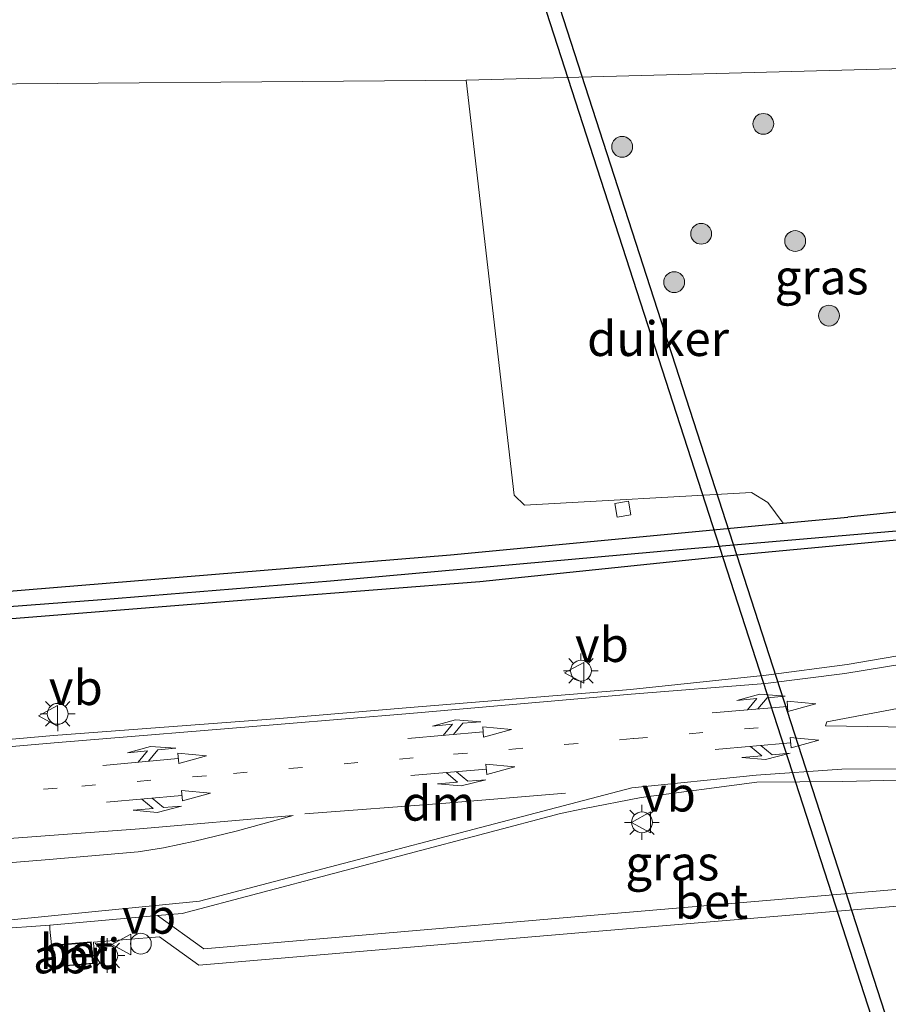
# Model space of a CAD drawing. Units: metres. Extents: x 189996 to 200006, y 572906 to 575001.
# Drawn here: x 197431 to 197493, y 573285 to 573356 of the extents above; entities that cross this region are included whole.
import ezdxf
from ezdxf.enums import TextEntityAlignment as Align

# ---------------------------------------------------------------- set-up
doc = ezdxf.new("R2010")
doc.units = ezdxf.units.M
doc.linetypes.add('VW-1-3_STREEP', pattern=[4, 1, -3])
doc.layers.get('0').update_dxf_attribs({"lineweight": 25})
for name, color, linetype, lineweight in [('B-ME-GR-BOMENSTRUIKEN-GV-B6', 93, 'Continuous', 18), ('B-ME-GR-BOOM-S-B1', 93, 'Continuous', 18), ('B-ME-GW-TEENLIJN-L-B1', 93, 'Continuous', 18), ('B-ME-IE-GRASLAND-GV-B6', 93, 'Continuous', 18), ('B-ME-IE-INRICHTINGSELEMENT-GV-B6', 253, 'Continuous', 18), ('B-ME-IE-INRICHTINGSELEMENT-S-B1', 253, 'Continuous', 18), ('B-ME-IE-MEUBILAIR_WEGMEUBILAIR-LICHTMAST-S-B1', 8, 'Continuous', 18), ('B-ME-KG-KADASTRAAL-DAKRAND-L-B1', 13, 'Continuous', 18), ('B-ME-VH-VERH_SOORT-BETON-OVERIG-GV-B6', 8, 'IE-TERREINAFSCHEIDING-NATUURLIJK-HOUTWAL', 18), ('B-ME-VH-VERH_SOORT-BITUMEN-GV-B6', 8, 'IE-TERREINAFSCHEIDING-NATUURLIJK-HOUTWAL', 18), ('B-ME-VV-KOLK-S-B1', 8, 'Continuous', 18), ('B-ME-VW-MARKERING-13STREEP-045-L-B1', 255, 'VW-1-3_STREEP', 18), ('B-ME-VW-MARKERING-COMBILI750-S-B1', 255, 'Continuous', 18), ('B-ME-VW-MARKERING-COMBIRE750-S-B1', 255, 'Continuous', 18), ('B-ME-VW-MARKERING-DRIEHOEK-L-B1', 7, 'VW-HAAIETAND70-R-B', 18), ('B-ME-VW-MARKERING-STREEP-015-L-B1', 7, 'Continuous', 18), ('B-ME-VW-MEUBILAIR_WEGMEUBILAIR-VERKEERSBORD-S-B1', 8, 'Continuous', 18)]:
    doc.layers.add(name, color=color, linetype=linetype, lineweight=lineweight)
for name, color, linetype in [('B-ME-GW-INSTEEKWATERGANG-L-B1', 10, 'Continuous'), ('B-ME-GW-WATERGANG-GREPPEL-L-B1', 10, 'Continuous'), ('B-ME-KW-DUIKER-GV-B6', 10, 'Continuous')]:
    doc.layers.add(name, color=color, linetype=linetype)
doc.styles.add('NLCS-ISO', font='NLCS-ISO.TTF')
doc.linetypes.add('IE-TERREINAFSCHEIDING-NATUURLIJK-HOUTWAL', pattern='A,7,-1.5,[67,NLCS.SHX,S=0.75,R=45,X=0,Y=0],-1.5,7,-1.5,[70,NLCS.SHX,S=0.75,R=0,X=0,Y=0],-1.5', length=20)
doc.linetypes.add('VW-HAAIETAND70-R-B', pattern='A,0,-0.5,[153,NLCS.SHX,S=1,R=180,X=-0.375,Y=0],-0.5', length=1)

# ---------------------------------------------------------------- blocks, each defined once
blk = doc.blocks.new('pijlcl')
for p, q in [((3.553, 1.05, 0.1), (1.853, 0.75, 0.1)), ((1.853, 0.75, 0.1), (3.303, 0.75, 0.1)), ((3.303, 0.75, 0.1), (2.553, 0, 0.1)), ((4.053, 0.75, 0.1), (3.303, 0, 0.1)), ((5.353, 0.75, 0.1), (3.553, 1.05, 0.1)), ((5.353, 0.75, 0.1), (4.053, 0.75, 0.1)), ((0, 0, 0.1), (5.45, 0, 0.1)), ((5.45, 0.375, 0.1), (5.45, -0.375, 0.1)), ((7.5, 0, 0.1), (5.45, 0.375, 0.1)), ((5.45, -0.375, 0.1), (7.5, 0, 0.1))]:
    blk.add_line(p, q)
blk = doc.blocks.new('pijlcr')
for p, q in [((0, 0, 0.1), (5.45, 0, 0.1)), ((3.303, -0.75, 0.1), (2.553, 0, 0.1)), ((4.053, -0.75, 0.1), (3.303, 0, 0.1)), ((5.45, 0.375, 0.1), (5.45, -0.375, 0.1)), ((7.5, 0, 0.1), (5.45, 0.375, 0.1)), ((5.45, -0.375, 0.1), (7.5, 0, 0.1)), ((1.853, -0.75, 0.1), (3.303, -0.75, 0.1)), ((3.553, -1.05, 0.1), (1.853, -0.75, 0.1)), ((5.353, -0.75, 0.1), (3.553, -1.05, 0.1)), ((5.353, -0.75, 0.1), (4.053, -0.75, 0.1))]:
    blk.add_line(p, q)
blk = doc.blocks.new('dtb')
blk.add_circle((0, 0), 0.75)
blk = doc.blocks.new('boom')
h = blk.add_hatch(color=256)
edge = h.paths.add_edge_path()
edge.add_arc((0, 0), 0.75, 0, 360)
blk.add_circle((0, 0), 0.75)
blk = doc.blocks.new('lantaarnpaal')
for p, q in [((-0.884, 0.884), (-0.53, 0.53)), ((0, 0.75), (0, 1.25)), ((0.53, 0.53), (0.884, 0.884)), ((-0.75, 0), (-1.25, 0)), ((0.75, 0), (1.25, 0)), ((-0.53, -0.53), (-0.884, -0.884)), ((0.53, -0.53), (0.884, -0.884)), ((0, -0.75), (0, -1.25))]:
    blk.add_line(p, q)
blk.add_circle((0, 0), 0.75)
blk = doc.blocks.new('kolk')
blk.add_lwpolyline([(-0.5, -0.5), (0.5, -0.5), (0.5, 0.5), (-0.5, 0.5)], close=True)
blk = doc.blocks.new('verkeersbord')
for p, q in [((0, 0.75), (-0.75, -0.625)), ((0.75, -0.625), (0, 0.75)), ((-0.75, -0.625), (0.75, -0.625))]:
    blk.add_line(p, q)

msp = doc.modelspace()

# ---------------------------------------------------------------- linework, layer by layer
at = {"layer": 'B-ME-GR-BOMENSTRUIKEN-GV-B6'}
for points in [[(197361.577, 573348.791, 0.824), (197384.438, 573350.114, 0.766), (197421.51, 573351.507, 0.62), (197462.729, 573351.845, 0.266)], [(197462.729, 573351.845, 0.266), (197466.184, 573321.969, 0.266), (197466.926, 573321.258, 0.266), (197483.261, 573322.158, 0.266), (197484.441, 573321.455, 0.266), (197485.56, 573319.954, 0.152), (197461.609, 573317.691, 0.121), (197423.374, 573314.529, 0.15), (197412.519, 573313.777, 0.175), (197399.681, 573312.139, 0.208), (197383.05, 573309.041, 0.225), (197363.031, 573304.061, 0.192)]]:
    msp.add_polyline3d(points, dxfattribs=at)
at = {"layer": 'B-ME-GW-INSTEEKWATERGANG-L-B1'}
for points in [[(197500.8489, 573321.4981, 0.2488), (197490.213, 573320.394, 0.158)], [(197423.374, 573314.529, 0.15), (197461.609, 573317.691, 0.121), (197485.56, 573319.954, 0.152), (197490.213, 573320.394, 0.158)], [(197504.0228, 573319.5068, 0.2275), (197499.107, 573319.247, 0.223), (197482.467, 573317.683, 0.171)], [(197482.467, 573317.683, 0.171), (197463.709, 573315.749, 0.387), (197448.986, 573314.591, 0.387), (197434.218, 573313.406, 0.279), (197418.336, 573312.133, 0.243), (197403.648, 573310.793, 0.243), (197397.514, 573309.987, 0.261), (197391.502, 573309.097, 0.297), (197387.263, 573308.272, 0.261), (197382.666, 573307.122, 0.261), (197378.773, 573306.148, 0.279), (197374.715, 573305.059, 0.261), (197369.127, 573303.367, 0.297), (197361.363, 573301.259, 0.207), (197349.9, 573298.04, -0.009), (197338.657, 573295.148, 0.135), (197331.444, 573293.748, 0.063), (197325.783, 573292.79, 0.063), (197320.959, 573292.087, 0.135), (197313.687, 573291.214, 0.081), (197305.65, 573290.38, 0.045), (197300.977, 573290.149, 0.117), (197297.551, 573290.142, -0.152)]]:
    msp.add_polyline3d(points, dxfattribs=at)
at = {"layer": 'B-ME-GW-TEENLIJN-L-B1'}
for points in [[(197462.729, 573351.845, 0.266), (197496.982, 573352.767, 0.432), (197511.6422, 573354.4686, 0.2521)], [(197361.577, 573348.791, 0.824), (197384.438, 573350.114, 0.766), (197421.51, 573351.507, 0.62), (197462.729, 573351.845, 0.266)]]:
    msp.add_polyline3d(points, dxfattribs=at)
at = {"layer": 'B-ME-GW-WATERGANG-GREPPEL-L-B1'}
for points in [[(197452.958, 573315.818, -0.231), (197478.081, 573318.069, -0.207), (197497.884, 573319.762, -0.207), (197502.7693, 573320.0833, -0.207)], [(197213.332, 573309.223, -0.645), (197228.48, 573303.424, -0.645), (197237.071, 573300.255, -0.645), (197246.189, 573297.48, -0.609), (197254.639, 573295.525, -0.645), (197261.435, 573294.263, -0.573), (197268.596, 573293.085, -0.393), (197279.374, 573292.018, -0.537), (197295.732, 573291.246, -0.375), (197306.581, 573291.662, -0.447), (197315.418, 573292.459, -0.465), (197324.831, 573293.596, -0.357), (197334.109, 573295.185, -0.393), (197344.283, 573297.68, -0.411), (197354.979, 573300.799, -0.321), (197365.571, 573303.415, -0.357), (197377.344, 573306.667, -0.321), (197386.716, 573308.898, -0.195), (197397.077, 573310.862, -0.195), (197407.394, 573311.947, 0.003), (197420.295, 573313.244, -0.177), (197436.505, 573314.459, -0.267), (197452.958, 573315.818, -0.231)]]:
    msp.add_polyline3d(points, dxfattribs=at)
at = {"layer": 'B-ME-IE-GRASLAND-GV-B6'}
for points in [[(197349.926, 573354.917, 3.903), (197392.805, 573359.141, 4.765), (197434.409, 573361.758, 5.195), (197485.882, 573364.86, 5.418), (197510.27, 573366.911, 5.613), (197511.377, 573367.492, 5.623), (197511.385, 573368.043, 5.633), (197511.277, 573369.596, 5.665), (197511.028, 573370.306, 5.666), (197518.3363, 573370.8588, 1.4235), (197519.6992, 573362.7859, 0.9572), (197520.112, 573357.139, 0.432), (197518.1539, 573355.62, 0.7228), (197513.9084, 573355.4016, 0.7448), (197512.8063, 573354.8709, 0.7558), (197511.6422, 573354.4686, 0.2521), (197496.982, 573352.767, 0.432), (197462.729, 573351.845, 0.266), (197421.51, 573351.507, 0.62), (197384.438, 573350.114, 0.766), (197361.577, 573348.791, 0.824)], [(197500.8489, 573321.4981, 0.2488), (197490.213, 573320.394, 0.158), (197485.56, 573319.954, 0.152), (197484.441, 573321.455, 0.266), (197483.261, 573322.158, 0.266), (197466.926, 573321.258, 0.266), (197466.184, 573321.969, 0.266), (197462.729, 573351.845, 0.266), (197496.982, 573352.767, 0.432)], [(197423.374, 573314.529, 0.15), (197461.609, 573317.691, 0.121), (197485.56, 573319.954, 0.152), (197490.213, 573320.394, 0.158), (197500.8489, 573321.4981, 0.2488)], [(197499.107, 573319.247, 0.223), (197482.467, 573317.683, 0.171), (197463.709, 573315.749, 0.387), (197448.986, 573314.591, 0.387), (197434.218, 573313.406, 0.279), (197418.336, 573312.133, 0.243)], [(197418.336, 573312.133, 0.243), (197434.218, 573313.406, 0.279), (197448.986, 573314.591, 0.387), (197463.709, 573315.749, 0.387), (197482.467, 573317.683, 0.171), (197499.107, 573319.247, 0.223)], [(197497.884, 573319.762, -0.207), (197478.081, 573318.069, -0.207), (197452.958, 573315.818, -0.231), (197436.505, 573314.459, -0.267), (197420.295, 573313.244, -0.177)], [(197420.295, 573313.244, -0.177), (197436.505, 573314.459, -0.267), (197452.958, 573315.818, -0.231), (197478.081, 573318.069, -0.207), (197497.884, 573319.762, -0.207)], [(197504.5787, 573312.2028, 0.9375), (197503.5919, 573312.001, 0.9106), (197503.5394, 573312.1679, 0.8791), (197495.4944, 573310.6889, 0.8715), (197490.1475, 573309.7811, 0.8119), (197484.3219, 573309.031, 0.7579), (197474.5679, 573307.988, 0.7243), (197458.6956, 573306.6849, 0.7106), (197449.3025, 573305.8975, 0.717), (197433.0319, 573304.6737, 0.6908), (197413.7233, 573302.9668, 0.6546), (197405.5685, 573301.805, 0.659), (197398.891, 573300.5409, 0.646), (197392.1727, 573299.0409, 0.6094), (197381.132, 573296.1816, 0.5637), (197378.6738, 573295.608, 0.6082), (197377.9357, 573295.4112, 0.6093), (197373.0987, 573294.1447, 0.602), (197368.2603, 573292.8839, 0.5803)], [(197505.5185, 573301.6394, 0.7473), (197505.5031, 573301.1725, 0.7584), (197508.2499, 573301.2311, 0.8875), (197513.5658, 573301.643, 0.7554), (197513.77, 573300.11, 0.66), (197514.2083, 573300.1121, 0.7057), (197514.6251, 573295.3743, 0.5549), (197503.2264, 573294.402, 0.5594), (197471.1012, 573291.6706, 0.5113), (197443.8573, 573289.3145, 0.523), (197440.5206, 573291.7143, 0.5002), (197442.2989, 573291.8731, 0.5106), (197469.5202, 573299.0525, 0.6635), (197471.1315, 573299.4028, 0.6615), (197475.3208, 573300.2034, 0.6676), (197483.6523, 573301.3118, 0.7107), (197489.8559, 573301.3597, 0.7037), (197496.7341, 573301.5356, 0.6978), (197503.825, 573301.4837, 0.6833), (197503.8664, 573301.6732, 0.6983), (197505.5185, 573301.6394, 0.7473)], [(197424.6156, 573290.456, 0.4674), (197432.7613, 573291.0215, 0.455), (197432.7531, 573290.7345, 0.7185), (197432.8804, 573289.6146, 0.7835), (197432.985, 573288.027, 0.7201), (197436.005, 573288.2731, 0.722), (197435.9034, 573289.8139, 0.7835), (197440.6488, 573290.1846, 0.714), (197443.4819, 573288.1414, 0.4655), (197471.1427, 573290.4921, 0.5058), (197500.3462, 573292.9342, 0.5379), (197501.3249, 573290.6701, 0.5313), (197502.2613, 573288.5039, 0.5249), (197505.3609, 573288.852, 0.464), (197505.9108, 573288.9006, 0.464), (197505.9139, 573288.8655, -0.2895), (197513.6955, 573289.5573, -0.2934), (197513.6927, 573289.589, 0.4639), (197514.138, 573289.6284, 0.4639), (197518.644, 573290.1283, 0.3965), (197519.3354, 573288.7819, 0.3605), (197521.0512, 573286.1867, 0.322), (197523.3188, 573283.3947, 0.291)]]:
    msp.add_polyline3d(points, dxfattribs=at)
at = {"layer": 'B-ME-IE-INRICHTINGSELEMENT-GV-B6'}
msp.add_polyline3d([(197435.8769, 573288.2803, 0.73), (197433.054, 573288.0482, 0.73), (197432.9211, 573289.5932, 0.73), (197435.7431, 573289.8359, 0.73), (197435.8769, 573288.2803, 0.73)], dxfattribs=at)
at = {"layer": 'B-ME-KG-KADASTRAAL-DAKRAND-L-B1'}
msp.add_polyline3d([(197432.9752, 573289.5477, 2.9795), (197435.6976, 573289.7818, 2.97), (197435.8256, 573288.2931, 2.9702), (197433.1033, 573288.059, 2.9795), (197432.9752, 573289.5477, 2.9795)], dxfattribs=at)
at = {"layer": 'B-ME-KW-DUIKER-GV-B6'}
msp.add_polyline3d([(197492.1663, 573283.6351, -1.6674), (197452.1634, 573407.3445, -1.6674), (197453.1149, 573407.6521, -1.6674), (197493.1178, 573283.9428, -1.6674), (197492.1663, 573283.6351, -1.6674)], dxfattribs=at)
at = {"layer": 'B-ME-VH-VERH_SOORT-BETON-OVERIG-GV-B6'}
for points in [[(197432.8804, 573289.6146, 0.7835), (197432.7531, 573290.7345, 0.7185), (197432.7613, 573291.0215, 0.455), (197440.5206, 573291.7143, 0.5002), (197443.8573, 573289.3145, 0.523), (197471.1012, 573291.6706, 0.5113), (197503.2264, 573294.402, 0.5594)], [(197500.3462, 573292.9342, 0.5379), (197471.1427, 573290.4921, 0.5058), (197443.4819, 573288.1414, 0.4655), (197440.6488, 573290.1846, 0.714), (197435.9034, 573289.8139, 0.7835), (197436.005, 573288.2731, 0.722), (197432.985, 573288.027, 0.7201), (197432.8804, 573289.6146, 0.7835)], [(197435.7431, 573289.8359, 0.73), (197432.9211, 573289.5932, 0.73), (197433.054, 573288.0482, 0.73), (197435.8769, 573288.2803, 0.73), (197435.7431, 573289.8359, 0.73)]]:
    msp.add_polyline3d(points, dxfattribs=at)
at = {"layer": 'B-ME-VH-VERH_SOORT-BITUMEN-GV-B6'}
for points in [[(197413.7233, 573302.9668, 0.6546), (197433.0319, 573304.6737, 0.6908), (197449.3025, 573305.8975, 0.717), (197458.6956, 573306.6849, 0.7106), (197474.5679, 573307.988, 0.7243), (197484.3219, 573309.031, 0.7579), (197490.1475, 573309.7811, 0.8119), (197495.4944, 573310.6889, 0.8715)], [(197496.7341, 573301.5356, 0.6978), (197489.8559, 573301.3597, 0.7037), (197483.6523, 573301.3118, 0.7107), (197475.3208, 573300.2034, 0.6676), (197471.1315, 573299.4028, 0.6615), (197469.5202, 573299.0525, 0.6635), (197442.2989, 573291.8731, 0.5106), (197440.5206, 573291.7143, 0.5002), (197432.7613, 573291.0215, 0.455), (197424.6156, 573290.456, 0.4674)]]:
    msp.add_polyline3d(points, dxfattribs=at)
at = {"layer": 'B-ME-VW-MARKERING-13STREEP-045-L-B1'}
msp.add_polyline3d([(197483.7611, 573305.2375, 0.7858), (197474.7769, 573304.4538, 0.7832), (197458.9255, 573303.0711, 0.7785), (197444.0296, 573301.7795, 0.7704), (197433.2926, 573300.8957, 0.7207), (197415.1202, 573299.3276, 0.6256), (197405.981, 573298.5424, 0.613), (197399.2003, 573297.7793, 0.5814), (197392.2346, 573296.8282, 0.5793), (197384.193, 573295.4507, 0.5912), (197379.3412, 573294.5842, 0.5936)], dxfattribs=at)
at = {"layer": 'B-ME-VW-MARKERING-DRIEHOEK-L-B1'}
msp.add_polyline3d([(197469.8765, 573300.5287, 0.669), (197461.2643, 573299.8163, 0.6979), (197451.1237, 573299.0494, 0.6713)], dxfattribs=at)
at = {"layer": 'B-ME-VW-MARKERING-STREEP-015-L-B1'}
for points in [[(197364.9174, 573291.1025, 0.52), (197378.4599, 573294.8174, 0.52), (197384.2047, 573296.3906, 0.6037), (197392.3561, 573298.5502, 0.6029), (197398.9641, 573300.076, 0.6409), (197405.6732, 573301.3879, 0.6595), (197413.7932, 573302.4767, 0.6646), (197433.073, 573304.1425, 0.7063), (197449.416, 573305.4895, 0.7195), (197458.6761, 573306.2723, 0.7351), (197474.6118, 573307.6638, 0.7218), (197484.2815, 573308.4264, 0.7924), (197489.988, 573309.129, 0.8494), (197495.5517, 573310.0431, 0.9005), (197502.0681, 573311.3363, 0.9451), (197505.1181, 573311.7808, 0.9366), (197508.0529, 573312.1897, 0.9446), (197514.2271, 573312.7355, 0.9642)], [(197514.8943, 573305.7596, 0.8232), (197507.6097, 573305.1456, 0.818), (197505.6079, 573305.2166, 0.8204), (197502.1329, 573305.164, 0.8321), (197488.6091, 573305.3635, 0.8401), (197488.704, 573305.6633, 0.8386), (197505.1044, 573308.7575, 0.9042), (197507.1381, 573308.9986, 0.9142), (197509.1628, 573309.1886, 0.9184), (197514.643, 573309.6763, 0.9278)], [(197363.6683, 573283.9877, 0.479), (197373.8952, 573285.8535, 0.3964), (197382.0468, 573286.9046, 0.3612), (197394.3115, 573288.236, 0.4491), (197397.1062, 573288.4797, 0.4534), (197424.6229, 573290.8793, 0.4959), (197443.5255, 573292.7541, 0.5541), (197474.6545, 573300.9106, 0.6886), (197483.6067, 573301.8162, 0.7457), (197489.7659, 573302.2548, 0.7337), (197496.7293, 573302.2865, 0.7348), (197503.7242, 573302.0964, 0.7349), (197505.4628, 573302.179, 0.7603), (197515.0432, 573302.7361, 0.7635)], [(197215.3038, 573292.8218, 0.6221), (197224.5299, 573289.7697, 0.6229), (197232.0888, 573287.2264, 0.5894), (197247.3954, 573282.9979, 0.6088), (197255.0827, 573281.3604, 0.6219), (197263.7587, 573279.8382, 0.6353), (197271.4297, 573278.8638, 0.6408), (197281.5649, 573278.0597, 0.6534), (197292.1988, 573277.6122, 0.6527), (197313.3969, 573278.2429, 0.5977), (197327.0108, 573279.8991, 0.5749), (197338.3544, 573281.9113, 0.5687), (197351.5863, 573284.8617, 0.5317), (197375.7258, 573290.3498, 0.52), (197385.7927, 573292.3585, 0.5246), (197392.9931, 573293.5609, 0.5422), (197401.7175, 573294.8004, 0.5548), (197408.8401, 573295.4551, 0.5789), (197419.8997, 573296.5083, 0.592), (197432.4222, 573297.4583, 0.6387), (197439.2218, 573297.9534, 0.6437), (197450.2853, 573298.9107, 0.6668)], [(197450.2853, 573298.9107, 0.6668), (197446.1777, 573297.7821, 0.6603), (197443.2082, 573297.0605, 0.6537), (197440.9479, 573296.594, 0.6277), (197439.1184, 573296.3077, 0.6067), (197432.711, 573295.751, 0.6011), (197419.4697, 573294.6824, 0.552), (197409.0702, 573293.8241, 0.5344), (197401.5736, 573293.2218, 0.5253), (197393.2962, 573292.394, 0.5137), (197385.6592, 573291.6689, 0.5151), (197375.7258, 573290.3498, 0.52)]]:
    msp.add_polyline3d(points, dxfattribs=at)

# ---------------------------------------------------------------- block references
at = {"layer": 'B-ME-GR-BOOM-S-B1', "rotation": 90}
for p in [(197484.124, 573348.7, 0.44), (197473.961, 573347.049, 0.116), (197479.65, 573340.79, 0.51), (197486.417, 573340.268, 0.404), (197477.707, 573337.309, 0.404), (197488.85, 573334.9, 0.52)]:
    msp.add_blockref('boom', p, dxfattribs=at)
at = {"layer": 'B-ME-IE-INRICHTINGSELEMENT-S-B1', "rotation": 90}
msp.add_blockref('dtb', (197439.316, 573289.6916, 0.6625), dxfattribs=at)
at = {"layer": 'B-ME-IE-MEUBILAIR_WEGMEUBILAIR-LICHTMAST-S-B1', "rotation": 90}
for p in [(197470.995, 573309.34, 0.485), (197433.329, 573306.238, 0.29), (197475.3862, 573298.4258, 0.8794), (197436.901, 573288.847, 0.695)]:
    msp.add_blockref('lantaarnpaal', p, dxfattribs=at)
at = {"layer": 'B-ME-VV-KOLK-S-B1', "rotation": 9}
msp.add_blockref('kolk', (197474.013, 573320.969, -0.343), dxfattribs=at)
at = {"layer": 'B-ME-VW-MARKERING-COMBILI750-S-B1'}
for p, rotation in [((197480.4335, 573306.2989, 0.7803), 4.982467409999998), ((197458.529, 573304.4511, 0.7625), 5.042468940000007), ((197436.5781, 573302.5137, 0.7293), 5.427393629999997)]:
    msp.add_blockref('pijlcl', p, dxfattribs=dict(at, rotation=rotation))
at = {"layer": 'B-ME-VW-MARKERING-COMBIRE750-S-B1'}
for p, rotation in [((197480.6553, 573303.6665, 0.7872), 5.142940749999994), ((197458.7552, 573301.7926, 0.7525), 4.788390570000005), ((197436.8467, 573299.8813, 0.6988), 4.975890980000003)]:
    msp.add_blockref('pijlcr', p, dxfattribs=dict(at, rotation=rotation))
at = {"layer": 'B-ME-VW-MEUBILAIR_WEGMEUBILAIR-VERKEERSBORD-S-B1', "rotation": 90}
for p in [(197470.5658, 573309.1871, 0.6793), (197432.6879, 573306.0875, 0.6349), (197475.3862, 573298.4258, 0.8794), (197437.97, 573289.632, 0.735)]:
    msp.add_blockref('verkeersbord', p, dxfattribs=at)

# ---------------------------------------------------------------- texts
at = {"layer": 'B-ME-IE-GRASLAND-GV-B6', "ltscale": 0.2, "style": 'NLCS-ISO'}
for p in [(197488.3187, 573337.6778), (197477.57285, 573295.49385)]:
    msp.add_text('gras', height=2.5, dxfattribs=at).set_placement(p, align=Align.MIDDLE_CENTER)
at = {"layer": 'B-ME-IE-INRICHTINGSELEMENT-GV-B6', "ltscale": 0.2, "style": 'NLCS-ISO'}
msp.add_text('abri', height=2.5, dxfattribs=at).set_placement((197434.6944, 573288.80758), align=Align.MIDDLE_CENTER)
at = {"layer": 'B-ME-KW-DUIKER-GV-B6', "ltscale": 0.2, "style": 'NLCS-ISO'}
msp.add_text('duiker', height=2.5, dxfattribs=at).set_placement((197476.54574, 573333.24192), align=Align.MIDDLE_CENTER)
at = {"layer": 'B-ME-VH-VERH_SOORT-BETON-OVERIG-GV-B6', "ltscale": 0.2, "style": 'NLCS-ISO'}
for p in [(197480.38723, 573292.74789), (197434.66764, 573289.1187)]:
    msp.add_text('bet', height=2.5, dxfattribs=at).set_placement(p, align=Align.MIDDLE_CENTER)
at = {"layer": 'B-ME-VW-MARKERING-DRIEHOEK-L-B1', "ltscale": 0.2, "style": 'NLCS-ISO'}
msp.add_text('dm', height=2.5, dxfattribs=at).set_placement((197460.75483, 573299.79813), align=Align.MIDDLE_CENTER)
at = {"layer": 'B-ME-VW-MEUBILAIR_WEGMEUBILAIR-VERKEERSBORD-S-B1', "ltscale": 0.2, "style": 'NLCS-ISO'}
for p in [(197470.5658, 573309.1871, 0.6793), (197432.6879, 573306.0875, 0.6349), (197475.3862, 573298.4258, 0.8794), (197437.97, 573289.632, 0.735)]:
    msp.add_text('vb', height=2.5, dxfattribs=at).set_placement(p, align=Align.BOTTOM_LEFT)

doc.saveas('drawing.dxf')
